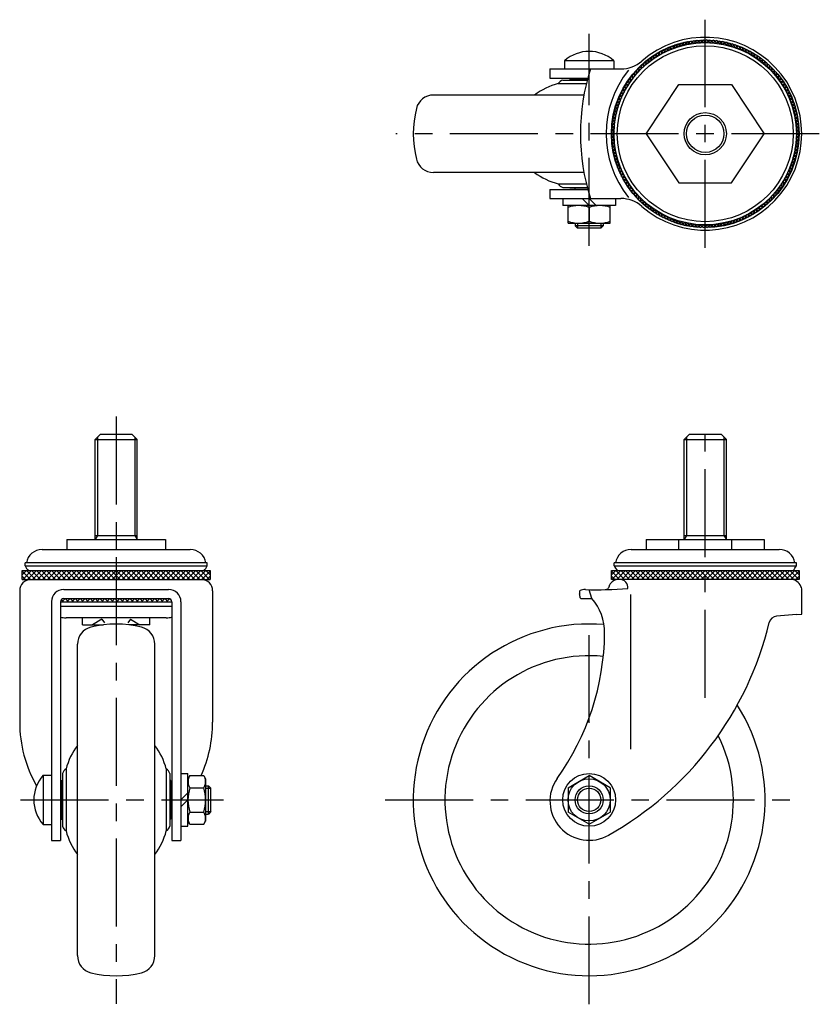
# Model space of a CAD drawing. Extents: x 10 to 543, y 10 to 441.
# Drawn here: x 30 to 257, y 161 to 441 of the extents above; entities that cross this region are included whole.
import ezdxf

# ---------------------------------------------------------------- set-up
doc = ezdxf.new("R2010")
doc.units = 0
doc.header["$LTSCALE"] = 20
doc.header["$MEASUREMENT"] = 0
doc.linetypes.add('CENTER', pattern=[2, 1.25, -0.25, 0.25, -0.25])
for name, color, linetype in [('1', 7, 'CONTINUOUS'), ('2', 4, 'CONTINUOUS'), ('4', 1, 'CENTER')]:
    doc.layers.add(name, color=color, linetype=linetype)

msp = doc.modelspace()

# ---------------------------------------------------------------- linework, layer by layer
at = {"layer": '1', "linetype": 'Continuous'}
for p, q in [((217.679163, 433.914061), (217.013477, 432.905938)), ((217.679149, 433.914057), (218.759713, 433.373842)), ((218.582968, 434.139404), (217.882504, 433.155129)), ((218.582954, 434.139401), (219.644006, 433.561804)), ((219.494086, 434.333069), (218.759699, 433.373838)), ((219.494072, 434.333066), (220.534319, 433.71879)), ((220.411408, 434.494817), (219.643992, 433.561801)), ((220.411394, 434.494815), (221.42957, 433.84461)), ((221.333817, 434.624454), (220.534305, 433.718788)), ((221.333802, 434.624452), (222.328666, 433.939108)), ((222.260187, 434.721819), (221.429555, 433.844608)), ((222.260173, 434.721817), (223.230512, 434.002172)), ((223.189392, 434.786795), (222.328651, 433.939107)), ((223.189377, 434.786794), (224.13401, 434.033723)), ((224.120298, 434.819303), (223.230498, 434.002171)), ((224.120283, 434.819302), (225.038059, 434.033723)), ((225.051771, 434.819303), (224.133996, 434.033722)), ((224.586027, 434.823368), (224.586027, 434.037668)), ((225.982677, 434.786796), (225.038044, 434.033723)), ((225.051757, 434.819303), (225.941557, 434.002172)), ((226.911881, 434.721819), (225.941542, 434.002172)), ((225.982662, 434.786796), (226.843403, 433.939109)), ((227.838252, 434.624454), (226.843388, 433.93911)), ((226.911867, 434.72182), (227.742499, 433.844611)), ((228.76066, 434.494818), (227.742485, 433.844612)), ((227.838237, 434.624456), (228.637749, 433.718791)), ((229.677982, 434.333069), (228.637735, 433.718793)), ((228.760646, 434.49482), (229.528064, 433.561805)), ((230.5891, 434.139405), (229.52805, 433.561807)), ((229.677968, 434.333072), (230.412357, 433.373842)), ((231.492905, 433.914061), (230.412343, 433.373845)), ((230.589086, 434.139408), (231.289552, 433.155134)), ((231.492891, 433.914065), (232.158579, 432.905943)), ((211.648356, 431.477456), (211.24633, 430.338236)), ((211.648344, 431.477449), (212.827499, 431.214693)), ((212.470798, 431.914757), (212.029259, 430.790261)), ((212.470785, 431.91475), (213.640053, 431.611002)), ((213.308001, 432.323087), (212.827486, 431.214686)), ((213.307988, 432.323081), (214.465942, 431.978712)), ((214.158944, 432.701952), (213.64004, 431.610996)), ((214.158931, 432.701946), (215.304161, 432.317374)), ((215.022591, 433.050888), (214.465928, 431.978706)), ((215.022578, 433.050882), (216.153689, 432.626577)), ((215.89789, 433.369471), (215.304148, 432.317368)), ((215.897877, 433.369466), (217.013491, 432.905943)), ((216.783773, 433.657312), (216.153676, 432.626572)), ((216.783759, 433.657307), (217.882518, 433.155133)), ((232.388294, 433.657312), (231.289538, 433.155137)), ((233.274179, 433.369472), (232.158565, 432.905947)), ((232.38828, 433.657316), (233.01838, 432.626577)), ((234.149477, 433.050888), (233.018366, 432.626581)), ((233.274165, 433.369476), (233.867908, 432.317374)), ((235.013124, 432.701953), (233.867894, 432.317379)), ((234.149464, 433.050893), (234.706127, 431.978711)), ((235.864067, 432.323088), (234.706113, 431.978717)), ((235.013111, 432.701958), (235.532017, 431.611002)), ((236.70127, 431.914758), (235.532004, 431.611008)), ((235.864054, 432.323094), (236.34457, 431.214693)), ((237.523713, 431.477457), (236.344557, 431.214699)), ((236.701257, 431.914764), (237.142798, 430.790268)), ((237.5237, 431.477464), (237.925727, 430.338244)), ((198.586035, 428.880732), (184.586035, 428.880732)), ((184.586035, 428.880732), (184.586035, 426.554494)), ((198.586035, 428.880732), (198.586035, 426.554494)), ((207.791927, 428.876262), (207.593833, 427.684538)), ((207.791916, 428.876253), (208.998785, 428.822247)), ((208.525938, 429.449735), (208.286374, 428.26565)), ((208.525927, 429.449726), (209.730176, 429.353633)), ((209.279517, 429.997241), (208.998773, 428.822238)), ((209.279505, 429.997232), (210.479666, 429.859171)), ((210.051742, 430.518115), (209.730164, 429.353624)), ((210.05173, 430.518106), (211.246342, 430.338243)), ((210.841677, 431.01172), (210.479654, 429.859163)), ((210.841664, 431.011712), (212.029271, 430.790268)), ((238.330392, 431.01172), (237.142785, 430.790275)), ((239.120326, 430.518115), (237.925714, 430.338251)), ((238.330379, 431.011727), (238.692404, 429.859171)), ((239.892553, 429.997241), (238.692392, 429.859179)), ((239.120314, 430.518122), (239.441894, 429.353633)), ((240.64613, 429.449735), (239.441882, 429.353641)), ((239.892541, 429.997249), (240.173284, 428.822247)), ((241.380141, 428.876263), (240.173273, 428.822256)), ((240.646119, 429.449744), (240.885685, 428.265659)), ((241.38013, 428.876272), (241.578226, 427.684548)), ((180.437878, 426.554477), (200.605266, 426.554477)), ((180.437878, 426.554477), (180.437878, 423.954477)), ((204.44577, 425.644913), (205.643681, 425.801298)), ((204.445779, 425.644924), (204.457635, 424.436906)), ((205.069057, 426.337144), (205.038745, 425.129448)), ((205.069047, 426.337133), (206.271687, 426.451616)), ((205.716112, 427.007189), (205.643672, 425.801287)), ((205.716102, 427.007179), (206.922004, 427.079621)), ((206.386158, 427.654245), (206.271677, 426.451605)), ((206.386148, 427.654235), (207.593843, 427.684548)), ((207.078377, 428.277523), (206.921994, 427.079611)), ((207.078366, 428.277513), (208.286385, 428.265659)), ((242.093691, 428.277524), (240.885674, 428.265668)), ((242.785911, 427.654246), (241.578215, 427.684557)), ((242.09368, 428.277533), (242.250065, 427.079622)), ((243.455957, 427.00719), (242.250054, 427.079631)), ((242.7859, 427.654256), (242.900384, 426.451616)), ((244.103013, 426.337145), (242.900373, 426.451626)), ((243.455946, 427.0072), (243.528388, 425.801298)), ((244.72629, 425.644925), (243.528378, 425.801308)), ((244.103003, 426.337155), (244.133315, 425.129459)), ((244.72628, 425.644936), (244.714426, 424.436918)), ((180.437878, 423.954477), (191.173538, 423.954477)), ((184.086035, 423.387268), (191.024583, 423.387268)), ((191.089519, 423.637268), (186.086035, 423.637268)), ((186.086035, 423.637268), (186.086035, 423.387268)), ((187.586035, 423.954477), (187.586035, 423.637268)), ((202.20518, 422.671547), (203.369668, 422.993127)), ((202.726053, 423.443773), (203.901055, 423.724517)), ((202.726061, 423.443785), (202.864124, 422.243624)), ((203.273559, 424.197352), (204.457644, 424.436917)), ((203.273567, 424.197363), (203.36966, 422.993115)), ((203.84703, 424.931363), (205.038754, 425.129459)), ((203.847039, 424.931374), (203.901047, 423.724506)), ((245.325029, 424.931375), (244.133305, 425.12947)), ((245.898502, 424.197364), (244.714417, 424.436929)), ((246.446008, 423.443786), (245.271005, 423.724529)), ((245.32502, 424.931386), (245.271014, 423.724517)), ((246.966882, 422.67156), (245.802391, 422.993139)), ((245.898493, 424.197376), (245.8024, 422.993127)), ((246.445999, 423.443798), (246.307938, 422.243637)), ((182.784415, 422.387268), (190.776055, 422.387268)), ((200.808539, 420.25249), (201.933035, 420.694031)), ((200.808545, 420.252503), (201.112295, 419.083236)), ((201.245839, 421.074933), (202.385058, 421.47696)), ((201.245846, 421.074946), (201.508603, 419.89579)), ((201.711575, 421.881612), (202.864131, 422.243636)), ((201.711582, 421.881625), (201.933028, 420.694018)), ((202.205188, 422.671559), (202.385051, 421.476947)), ((207.836043, 408.137258), (217.086035, 422.137263)), ((217.086035, 422.137263), (232.086035, 422.137272)), ((232.086035, 422.137272), (241.336043, 408.137277)), ((247.460487, 421.881626), (246.30793, 422.243649)), ((247.926224, 421.074946), (246.787003, 421.476972)), ((246.966873, 422.671572), (246.78701, 421.47696)), ((248.363524, 420.252504), (247.239028, 420.694044)), ((247.460479, 421.881638), (247.239035, 420.694031)), ((247.926217, 421.074959), (247.66346, 419.895804)), ((248.363517, 420.252517), (248.059769, 419.08325)), ((190.090104, 419.137268), (147.316713, 419.137268)), ((199.353827, 416.825397), (200.405928, 417.419141)), ((199.672408, 417.700697), (200.744591, 418.25736)), ((199.672413, 417.70071), (200.096721, 416.569599)), ((200.021344, 418.564344), (201.112301, 419.083249)), ((200.02135, 418.564357), (200.405924, 417.419127)), ((200.400208, 419.415287), (201.508609, 419.895803)), ((200.400214, 419.4153), (200.744585, 418.257346)), ((248.771854, 419.415301), (247.663453, 419.895816)), ((249.150719, 418.564359), (248.059763, 419.083263)), ((249.499655, 417.700711), (248.427473, 418.257373)), ((248.771848, 419.415314), (248.427479, 418.25736)), ((249.818238, 416.825413), (248.766136, 417.419154)), ((249.150713, 418.564372), (248.766142, 417.419141)), ((249.499649, 417.700725), (249.075344, 416.569614)), ((198.583894, 414.140319), (199.568169, 414.840785)), ((198.809238, 415.044124), (199.817359, 415.709812)), ((198.809241, 415.044138), (199.349458, 413.963575)), ((199.065986, 415.939513), (200.096725, 416.569613)), ((199.06599, 415.939527), (199.568166, 414.840771)), ((199.353831, 416.825411), (199.817355, 415.709798)), ((250.106079, 415.939529), (249.075339, 416.569627)), ((250.362828, 415.044139), (249.354706, 415.709826)), ((249.818233, 416.825426), (249.354711, 415.709812)), ((250.588171, 414.140334), (249.603896, 414.840799)), ((250.106074, 415.939542), (249.6039, 414.840785)), ((250.362824, 415.044153), (249.82261, 413.96359)), ((198.098847, 411.38947), (199.004512, 412.188982)), ((198.228483, 412.311879), (199.161498, 413.079296)), ((198.228485, 412.311893), (198.878691, 411.293718)), ((198.390231, 413.229201), (199.349461, 413.963589)), ((198.390233, 413.229215), (199.00451, 412.188968)), ((198.583897, 414.140333), (199.161495, 413.079282)), ((250.781836, 413.229217), (249.822606, 413.963604)), ((250.943585, 412.311894), (250.010568, 413.079311)), ((250.588168, 414.140348), (250.010572, 413.079297)), ((251.073221, 411.389486), (250.167556, 412.188997)), ((250.781833, 413.229231), (250.167558, 412.188983)), ((250.943583, 412.311909), (250.293377, 411.293732)), ((197.903999, 408.60299), (198.72113, 409.49279)), ((197.936506, 409.533895), (198.784194, 410.394636)), ((197.936507, 409.53391), (198.68958, 408.589277)), ((198.001483, 410.4631), (198.878692, 411.293732)), ((198.001484, 410.463114), (198.72113, 409.492775)), ((198.098849, 411.389485), (198.784193, 410.394621)), ((251.170587, 410.463115), (250.293375, 411.293747)), ((251.235562, 409.533911), (250.387875, 410.39465)), ((251.073219, 411.3895), (250.387876, 410.394636)), ((251.268071, 408.603005), (250.450938, 409.492804)), ((251.170585, 410.46313), (250.450939, 409.49279)), ((251.235561, 409.533925), (250.482491, 408.589292)), ((197.903999, 408.603004), (198.68958, 407.685229)), ((197.903999, 407.671516), (198.68958, 408.589292)), ((197.903999, 407.671531), (198.721132, 406.781731)), ((197.936507, 406.740625), (198.784195, 405.879884)), ((197.936508, 406.74061), (198.689579, 407.685243)), ((198.001485, 405.811406), (198.721131, 406.781745)), ((207.836043, 408.137258), (217.086051, 394.137263)), ((232.086051, 394.137272), (241.336043, 408.137277)), ((251.235563, 406.74064), (250.387876, 405.879899)), ((251.26807, 407.671546), (250.45094, 406.781745)), ((251.170586, 405.811422), (250.45094, 406.78176)), ((251.26807, 408.60302), (250.48249, 407.685243)), ((251.26807, 407.671532), (250.48249, 408.589306)), ((251.235563, 406.740626), (250.48249, 407.685258)), ((198.001483, 405.81142), (198.878695, 404.980788)), ((198.098849, 404.88505), (199.004514, 404.085538)), ((198.098851, 404.885035), (198.784193, 405.879899)), ((198.228485, 403.962641), (199.161501, 403.195224)), ((198.228487, 403.962627), (198.878693, 404.980802)), ((198.390237, 403.045305), (199.004511, 404.085552)), ((198.583901, 402.134187), (199.161498, 403.195238)), ((250.943587, 403.962657), (250.010572, 403.195238)), ((250.588172, 402.134201), (250.010574, 403.195253)), ((251.073223, 404.885065), (250.167558, 404.085552)), ((250.781836, 403.045321), (250.16756, 404.085567)), ((251.170587, 405.811436), (250.293378, 404.980803)), ((250.943585, 403.962643), (250.293379, 404.980817)), ((251.073221, 404.885051), (250.387877, 405.879913)), ((198.390234, 403.045319), (199.349464, 402.310931)), ((198.583898, 402.134201), (199.568174, 401.433737)), ((198.809242, 401.230396), (199.817363, 400.56471)), ((198.809246, 401.230382), (199.34946, 402.310945)), ((199.06599, 400.335006), (200.096731, 399.704909)), ((199.065995, 400.334992), (199.56817, 401.433751)), ((199.353837, 399.449109), (199.817359, 400.564724)), ((250.106083, 400.335021), (249.075345, 399.704923)), ((250.362832, 401.230411), (249.354711, 400.564724)), ((249.818239, 399.449124), (249.354714, 400.564738)), ((250.588175, 402.134216), (249.603901, 401.433751)), ((250.106079, 400.335007), (249.603904, 401.433765)), ((250.781839, 403.045335), (249.822609, 402.310945)), ((250.362828, 401.230397), (249.822612, 402.31096)), ((199.353832, 399.449122), (200.405934, 398.855381)), ((199.672414, 398.573824), (200.744597, 398.017161)), ((199.672419, 398.573811), (200.096726, 399.704922)), ((200.021351, 397.710177), (201.112307, 397.191272)), ((200.021356, 397.710164), (200.405928, 398.855394)), ((200.400221, 396.859221), (200.744591, 398.017175)), ((249.150725, 397.710192), (248.059769, 397.191286)), ((249.49966, 398.573839), (248.427479, 398.017175)), ((248.771855, 396.859235), (248.427485, 398.017188)), ((249.818243, 399.449138), (248.766141, 398.855394)), ((249.15072, 397.710179), (248.766146, 398.855408)), ((249.499655, 398.573825), (249.075349, 399.704937)), ((190.09011, 397.137268), (147.316713, 397.137268)), ((200.400214, 396.859234), (201.508616, 396.378719)), ((200.808546, 396.022031), (201.933042, 395.580492)), ((200.808553, 396.022018), (201.1123, 397.191285)), ((201.245846, 395.199589), (202.385066, 394.797563)), ((201.245853, 395.199577), (201.508609, 396.378732)), ((201.711591, 394.392897), (201.933034, 395.580504)), ((202.205196, 393.602963), (202.385058, 394.797575)), ((247.926231, 395.199603), (246.787011, 394.797575)), ((246.966882, 393.602976), (246.787018, 394.797588)), ((248.363531, 396.022045), (247.239035, 395.580505)), ((247.460488, 394.392911), (247.239042, 395.580518)), ((248.771861, 396.859248), (247.66346, 396.378732)), ((247.926224, 395.19959), (247.663466, 396.378745)), ((248.363525, 396.022032), (248.059775, 397.191299)), ((180.437878, 392.320042), (191.173551, 392.320042)), ((180.437878, 392.320042), (180.437878, 389.720042)), ((182.784415, 393.887268), (190.776062, 393.887268)), ((184.086035, 392.887268), (191.02459, 392.887268)), ((186.086035, 392.637268), (186.086035, 392.887268)), ((191.089527, 392.637268), (186.086035, 392.637268)), ((187.586035, 392.320042), (187.586035, 392.637268)), ((201.711583, 394.39291), (202.86414, 394.030886)), ((202.205188, 393.602975), (203.369677, 393.281397)), ((202.726061, 392.830749), (203.901065, 392.550006)), ((202.72607, 392.830737), (202.864132, 394.030898)), ((203.273568, 392.077171), (204.457653, 391.837606)), ((203.273577, 392.07716), (203.369669, 393.281409)), ((203.847049, 391.343149), (203.901056, 392.550018)), ((217.086051, 394.137263), (232.086051, 394.137272)), ((245.898511, 392.077184), (244.714426, 391.837618)), ((246.446016, 392.830762), (245.271014, 392.550017)), ((245.32503, 391.343161), (245.271023, 392.550029)), ((246.966889, 393.602988), (245.8024, 393.281409)), ((245.898502, 392.077172), (245.802408, 393.281421)), ((247.460495, 394.392923), (246.307938, 394.030899)), ((246.446008, 392.83075), (246.307946, 394.030911)), ((180.437878, 389.720042), (200.605285, 389.720042)), ((184.086035, 389.720059), (184.086035, 387.720059)), ((191.586035, 387.720059), (189.586035, 389.720059)), ((193.586035, 387.720059), (191.586035, 389.720059)), ((199.086035, 389.720059), (199.086035, 387.720059)), ((203.84704, 391.34316), (205.038764, 391.145066)), ((204.44578, 390.62961), (205.643692, 390.473227)), ((204.44579, 390.629599), (204.457643, 391.837617)), ((205.069067, 389.937381), (205.038754, 391.145076)), ((205.069057, 389.937391), (206.271697, 389.822909)), ((205.716124, 389.267335), (205.643682, 390.473237)), ((205.716113, 389.267345), (206.922016, 389.194905)), ((206.38617, 388.620279), (206.271686, 389.822919)), ((207.078389, 387.997003), (206.922005, 389.194914)), ((242.093692, 387.997013), (242.250076, 389.194925)), ((243.455968, 389.267356), (242.250066, 389.194914)), ((242.785912, 388.62029), (242.900393, 389.82293)), ((244.103023, 389.937403), (242.900383, 389.822919)), ((243.455958, 389.267345), (243.528398, 390.473248)), ((244.7263, 390.629622), (243.528389, 390.473237)), ((244.103013, 389.937392), (244.133324, 391.145088)), ((245.325039, 391.343172), (244.133315, 391.145077)), ((244.726291, 390.629611), (244.714435, 391.837629)), ((199.086035, 387.720059), (184.086035, 387.720059)), ((185.586035, 382.720059), (185.586035, 387.720059)), ((191.586035, 387.18416), (191.586035, 383.255957)), ((197.586035, 382.720059), (197.586035, 387.720059)), ((206.386159, 388.620289), (207.593855, 388.589978)), ((207.078378, 387.997012), (208.286396, 388.008868)), ((207.79194, 387.398263), (207.593844, 388.589987)), ((207.791929, 387.398272), (208.998797, 387.45228)), ((208.525951, 386.824792), (208.286385, 388.008877)), ((208.525939, 386.8248), (209.730188, 386.920893)), ((209.279529, 386.277286), (208.998785, 387.452288)), ((209.279517, 386.277294), (210.479678, 386.415357)), ((210.051755, 385.756413), (209.730176, 386.920901)), ((210.84169, 385.262808), (210.479666, 386.415364)), ((238.330393, 385.262815), (238.692416, 386.415373)), ((239.892565, 386.277303), (238.692404, 386.415365)), ((239.120327, 385.756421), (239.441906, 386.92091)), ((240.646143, 386.82481), (239.441894, 386.920902)), ((239.892553, 386.277294), (240.173297, 387.452298)), ((241.380154, 387.398282), (240.173285, 387.452289)), ((240.646131, 386.824801), (240.885696, 388.008886)), ((242.093703, 387.997023), (240.885685, 388.008876)), ((241.380143, 387.398273), (241.578237, 388.589997)), ((242.785922, 388.6203), (241.578226, 388.589987)), ((210.051743, 385.756421), (211.246355, 385.936284)), ((210.841678, 385.262815), (212.029285, 385.484261)), ((211.64837, 384.797071), (211.246342, 385.936291)), ((211.648357, 384.797078), (212.827512, 385.059836)), ((212.470812, 384.359772), (212.029272, 385.484268)), ((212.470799, 384.359778), (213.640066, 384.663528)), ((213.308016, 383.951441), (212.827499, 385.059842)), ((213.308003, 383.951447), (214.465955, 384.295818)), ((214.158959, 383.572577), (213.640053, 384.663534)), ((214.158946, 383.572583), (215.304176, 383.957156)), ((215.022606, 383.223641), (214.465942, 384.295823)), ((215.022592, 383.223646), (216.153704, 383.647954)), ((215.897905, 382.90506), (215.304162, 383.95716)), ((216.783788, 382.617219), (216.15369, 383.647958)), ((232.388296, 382.617223), (233.018394, 383.647963)), ((234.149492, 383.223652), (233.018381, 383.647958)), ((233.27418, 382.905065), (233.867922, 383.957167)), ((235.013139, 383.572589), (233.867909, 383.957161)), ((234.149478, 383.223647), (234.70614, 384.295829)), ((235.864082, 383.951454), (234.706127, 384.295823)), ((235.013126, 383.572584), (235.53203, 384.66354)), ((236.701284, 384.359786), (235.532017, 384.663533)), ((235.864069, 383.951447), (236.344583, 385.059849)), ((237.523726, 384.797086), (236.344571, 385.059842)), ((236.701271, 384.359779), (237.142811, 385.484275)), ((238.330405, 385.262823), (237.142798, 385.484267)), ((237.523713, 384.797079), (237.925739, 385.936299)), ((239.120339, 385.756429), (237.925727, 385.936291)), ((185.586035, 382.720059), (197.586035, 382.720059)), ((187.586035, 382.720059), (187.586035, 381.930994)), ((187.586035, 381.930994), (188.262535, 381.254494)), ((195.586035, 381.920059), (187.586035, 381.920059)), ((194.92047, 381.254494), (188.262535, 381.254494)), ((194.92047, 381.254494), (195.586035, 381.920059)), ((195.586035, 382.720059), (195.586035, 381.920059)), ((215.897891, 382.905064), (217.013505, 383.368587)), ((216.783774, 382.617223), (217.882532, 383.119399)), ((217.679178, 382.360471), (217.013491, 383.368591)), ((217.679164, 382.360474), (218.759727, 382.90069)), ((218.582984, 382.135127), (217.882518, 383.119402)), ((218.582969, 382.13513), (219.64402, 382.712728)), ((219.494102, 381.941464), (218.759712, 382.900693)), ((219.494088, 381.941466), (220.534334, 382.555742)), ((220.411424, 381.779715), (219.644005, 382.712731)), ((220.41141, 381.779717), (221.429584, 382.429924)), ((221.333832, 381.65008), (220.534319, 382.555744)), ((221.333818, 381.650082), (222.32868, 382.335425)), ((222.260203, 381.552715), (221.42957, 382.429925)), ((222.260189, 381.552716), (223.230527, 382.272363)), ((223.189407, 381.487739), (222.328666, 382.335426)), ((223.189393, 381.48774), (224.134025, 382.240812)), ((224.120313, 381.455231), (223.230512, 382.272363)), ((224.120299, 381.455231), (225.038073, 382.240813)), ((225.051787, 381.455232), (224.13401, 382.240812)), ((225.982692, 381.487741), (225.038059, 382.240812)), ((225.051772, 381.455232), (225.941571, 382.272364)), ((226.911897, 381.552718), (225.941557, 382.272363)), ((225.982678, 381.48774), (226.843417, 382.335428)), ((227.838267, 381.650084), (226.843403, 382.335426)), ((226.911882, 381.552716), (227.742514, 382.429928)), ((228.760676, 381.77972), (227.742499, 382.429926)), ((227.838253, 381.650082), (228.637764, 382.555747)), ((229.677998, 381.94147), (228.63775, 382.555744)), ((228.760661, 381.779718), (229.528078, 382.712734)), ((230.589116, 382.135134), (229.528064, 382.712731)), ((229.677984, 381.941467), (230.412371, 382.900697)), ((231.49292, 382.360479), (230.412357, 382.900693)), ((230.589102, 382.135131), (231.289566, 383.119407)), ((232.388309, 382.617228), (231.289552, 383.119403)), ((231.492906, 382.360475), (232.158593, 383.368596)), ((233.274193, 382.90507), (232.158579, 383.368592)), ((51.121553, 321.225352), (52.621553, 322.725352)), ((52.621553, 322.725352), (61.621553, 322.725352)), ((63.121553, 321.225352), (61.621553, 322.725352)), ((218.586022, 321.243343), (220.086022, 322.743343)), ((220.086022, 322.743343), (229.086022, 322.743343)), ((230.586022, 321.243343), (229.086022, 322.743343)), ((51.121553, 321.225352), (63.121553, 321.225352)), ((51.121553, 292.725352), (51.121553, 321.225352)), ((63.121553, 292.725352), (63.121553, 321.225352)), ((218.586022, 292.743343), (218.586022, 321.243343)), ((218.586022, 321.243343), (230.586022, 321.243343)), ((230.586022, 292.743343), (230.586022, 321.243343)), ((43.121566, 292.725352), (71.121566, 292.725352)), ((43.121566, 292.725352), (43.121566, 289.925352)), ((51.121553, 293.897104), (63.121553, 293.897104)), ((57.121566, 292.725352), (57.121566, 289.925352)), ((71.121566, 292.725352), (71.121566, 289.925352)), ((207.836022, 292.743343), (241.336022, 292.743343)), ((207.836022, 292.743343), (207.836022, 289.943343)), ((217.086022, 289.943343), (217.086022, 292.743343)), ((218.586022, 293.915094), (230.586022, 293.915094)), ((232.086022, 292.743343), (232.086022, 289.943343)), ((241.336022, 292.743343), (241.336022, 289.943343)), ((36.066775, 289.925352), (78.176331, 289.925352)), ((203.531244, 289.943343), (245.6408, 289.943343)), ((83.021953, 286.125352), (31.221153, 286.125352)), ((31.221153, 285.245146), (31.221153, 286.125352)), ((83.021953, 285.245146), (83.021953, 286.125352)), ((250.486422, 286.143343), (198.685622, 286.143343)), ((198.685622, 285.263137), (198.685622, 286.143343)), ((250.486422, 285.263137), (250.486422, 286.143343)), ((30.435466, 283.931846), (83.807666, 283.931846)), ((30.435466, 281.392357), (30.435466, 283.931846)), ((30.435466, 282.70059), (31.665722, 283.931846)), ((30.435466, 283.747888), (32.789997, 281.392357)), ((30.541446, 281.392357), (33.079935, 283.931846)), ((31.221153, 285.245146), (83.021953, 285.245146)), ((34.20421, 281.392357), (31.665722, 283.931846)), ((31.95566, 281.392357), (34.494149, 283.931846)), ((35.618424, 281.392357), (33.079935, 283.931846)), ((33.369873, 281.392357), (35.908362, 283.931846)), ((37.032638, 281.392357), (34.494149, 283.931846)), ((34.784087, 281.392357), (37.322576, 283.931846)), ((38.446851, 281.392357), (35.908362, 283.931846)), ((36.1983, 281.392357), (38.736789, 283.931846)), ((39.861065, 281.392357), (37.322576, 283.931846)), ((37.612514, 281.392357), (40.151003, 283.931846)), ((41.275278, 281.392357), (38.736789, 283.931846)), ((39.026728, 281.392357), (41.565216, 283.931846)), ((42.689492, 281.392357), (40.151003, 283.931846)), ((40.440941, 281.392357), (42.97943, 283.931846)), ((44.103705, 281.392357), (41.565216, 283.931846)), ((41.855155, 281.392357), (44.393644, 283.931846)), ((45.517919, 281.392357), (42.97943, 283.931846)), ((43.269368, 281.392357), (45.807857, 283.931846)), ((46.932132, 281.392357), (44.393644, 283.931846)), ((44.683582, 281.392357), (47.222071, 283.931846)), ((48.346346, 281.392357), (45.807857, 283.931846)), ((46.097795, 281.392357), (48.636284, 283.931846)), ((49.76056, 281.392357), (47.222071, 283.931846)), ((47.512009, 281.392357), (50.050498, 283.931846)), ((51.174773, 281.392357), (48.636284, 283.931846)), ((48.926223, 281.392357), (51.464711, 283.931846)), ((52.588987, 281.392357), (50.050498, 283.931846)), ((50.340436, 281.392357), (52.878925, 283.931846)), ((54.0032, 281.392357), (51.464711, 283.931846)), ((51.75465, 281.392357), (54.293139, 283.931846)), ((55.417414, 281.392357), (52.878925, 283.931846)), ((53.168863, 281.392357), (55.707352, 283.931846)), ((56.831627, 281.392357), (54.293139, 283.931846)), ((54.583077, 281.392357), (57.121566, 283.931846)), ((58.245841, 281.392357), (55.707352, 283.931846)), ((55.99729, 281.392357), (58.535779, 283.931846)), ((59.660055, 281.392357), (57.121566, 283.931846)), ((57.411504, 281.392357), (59.949993, 283.931846)), ((61.074268, 281.392357), (58.535779, 283.931846)), ((58.825717, 281.392357), (61.364206, 283.931846)), ((62.488482, 281.392357), (59.949993, 283.931846)), ((60.239931, 281.392357), (62.77842, 283.931846)), ((63.902695, 281.392357), (61.364206, 283.931846)), ((61.654145, 281.392357), (64.192633, 283.931846)), ((65.316909, 281.392357), (62.77842, 283.931846)), ((63.068358, 281.392357), (65.606847, 283.931846)), ((66.731122, 281.392357), (64.192633, 283.931846)), ((64.482572, 281.392357), (67.021061, 283.931846)), ((68.145336, 281.392357), (65.606847, 283.931846)), ((65.896785, 281.392357), (68.435274, 283.931846)), ((69.559549, 281.392357), (67.021061, 283.931846)), ((67.310999, 281.392357), (69.849488, 283.931846)), ((70.973763, 281.392357), (68.435274, 283.931846)), ((68.725212, 281.392357), (71.263701, 283.931846)), ((72.387977, 281.392357), (69.849488, 283.931846)), ((70.139426, 281.392357), (72.677915, 283.931846)), ((73.80219, 281.392357), (71.263701, 283.931846)), ((71.55364, 281.392357), (74.092128, 283.931846)), ((75.216404, 281.392357), (72.677915, 283.931846)), ((72.967853, 281.392357), (75.506342, 283.931846)), ((76.630617, 281.392357), (74.092128, 283.931846)), ((74.382067, 281.392357), (76.920556, 283.931846)), ((78.044831, 281.392357), (75.506342, 283.931846)), ((75.79628, 281.392357), (78.334769, 283.931846)), ((79.459044, 281.392357), (76.920556, 283.931846)), ((77.210494, 281.392357), (79.748983, 283.931846)), ((80.873258, 281.392357), (78.334769, 283.931846)), ((78.624707, 281.392357), (81.163196, 283.931846)), ((82.287472, 281.392357), (79.748983, 283.931846)), ((80.038921, 281.392357), (82.57741, 283.931846)), ((83.701685, 281.392357), (81.163196, 283.931846)), ((81.453134, 281.392357), (83.807666, 283.747888)), ((83.807666, 282.70059), (82.57741, 283.931846)), ((83.807666, 283.931846), (83.807666, 281.392357)), ((197.899935, 283.949837), (251.272135, 283.949837)), ((197.899935, 282.736581), (199.130191, 283.949837)), ((197.899935, 281.428348), (197.899935, 283.949837)), ((197.899935, 283.765879), (200.254466, 281.428348)), ((198.005915, 281.428348), (200.544404, 283.949837)), ((198.685622, 285.263137), (250.486422, 285.263137)), ((201.668679, 281.428348), (199.130191, 283.949837)), ((199.420129, 281.428348), (201.958618, 283.949837)), ((203.082893, 281.428348), (200.544404, 283.949837)), ((200.834342, 281.428348), (203.372831, 283.949837)), ((204.497107, 281.428348), (201.958618, 283.949837)), ((202.248556, 281.428348), (204.787045, 283.949837)), ((205.91132, 281.428348), (203.372831, 283.949837)), ((203.662769, 281.428348), (206.201258, 283.949837)), ((207.325534, 281.428348), (204.787045, 283.949837)), ((205.076983, 281.428348), (207.615472, 283.949837)), ((208.739747, 281.428348), (206.201258, 283.949837)), ((206.491197, 281.428348), (209.029685, 283.949837)), ((210.153961, 281.428348), (207.615472, 283.949837)), ((207.90541, 281.428348), (210.443899, 283.949837)), ((211.568174, 281.428348), (209.029685, 283.949837)), ((209.319624, 281.428348), (211.858113, 283.949837)), ((212.982388, 281.428348), (210.443899, 283.949837)), ((210.733837, 281.428348), (213.272326, 283.949837)), ((214.396601, 281.428348), (211.858113, 283.949837)), ((212.148051, 281.428348), (214.68654, 283.949837)), ((215.810815, 281.428348), (213.272326, 283.949837)), ((213.562264, 281.428348), (216.100753, 283.949837)), ((217.225029, 281.428348), (214.68654, 283.949837)), ((214.976478, 281.428348), (217.514967, 283.949837)), ((218.639242, 281.428348), (216.100753, 283.949837)), ((216.390692, 281.428348), (218.92918, 283.949837)), ((220.053456, 281.428348), (217.514967, 283.949837)), ((217.804905, 281.428348), (220.343394, 283.949837)), ((221.467669, 281.428348), (218.92918, 283.949837)), ((219.219119, 281.428348), (221.757608, 283.949837)), ((222.881883, 281.428348), (220.343394, 283.949837)), ((220.633332, 281.428348), (223.171821, 283.949837)), ((224.296096, 281.428348), (221.757608, 283.949837)), ((222.047546, 281.428348), (224.586035, 283.949837)), ((225.71031, 281.428348), (223.171821, 283.949837)), ((223.461759, 281.428348), (226.000248, 283.949837)), ((227.124524, 281.428348), (224.586035, 283.949837)), ((224.875973, 281.428348), (227.414462, 283.949837)), ((228.538737, 281.428348), (226.000248, 283.949837)), ((226.290186, 281.428348), (228.828675, 283.949837)), ((229.952951, 281.428348), (227.414462, 283.949837)), ((227.7044, 281.428348), (230.242889, 283.949837)), ((231.367164, 281.428348), (228.828675, 283.949837)), ((229.118614, 281.428348), (231.657102, 283.949837)), ((232.781378, 281.428348), (230.242889, 283.949837)), ((230.532827, 281.428348), (233.071316, 283.949837)), ((234.195591, 281.428348), (231.657102, 283.949837)), ((231.947041, 281.428348), (234.48553, 283.949837)), ((235.609805, 281.428348), (233.071316, 283.949837)), ((233.361254, 281.428348), (235.899743, 283.949837)), ((237.024018, 281.428348), (234.48553, 283.949837)), ((234.775468, 281.428348), (237.313957, 283.949837)), ((238.438232, 281.428348), (235.899743, 283.949837)), ((236.189681, 281.428348), (238.72817, 283.949837)), ((239.852446, 281.428348), (237.313957, 283.949837)), ((237.603895, 281.428348), (240.142384, 283.949837)), ((241.266659, 281.428348), (238.72817, 283.949837)), ((239.018109, 281.428348), (241.556597, 283.949837)), ((242.680873, 281.428348), (240.142384, 283.949837)), ((240.432322, 281.428348), (242.970811, 283.949837)), ((244.095086, 281.428348), (241.556597, 283.949837)), ((241.846536, 281.428348), (244.385025, 283.949837)), ((245.5093, 281.428348), (242.970811, 283.949837)), ((243.260749, 281.428348), (245.799238, 283.949837)), ((246.923513, 281.428348), (244.385025, 283.949837)), ((244.674963, 281.428348), (247.213452, 283.949837)), ((248.337727, 281.428348), (245.799238, 283.949837)), ((246.089176, 281.428348), (248.627665, 283.949837)), ((249.751941, 281.428348), (247.213452, 283.949837)), ((247.50339, 281.428348), (250.041879, 283.949837)), ((251.166154, 281.428348), (248.627665, 283.949837)), ((248.917603, 281.428348), (251.272135, 283.765879)), ((251.272135, 282.736581), (250.041879, 283.949837)), ((251.272135, 283.949837), (251.272135, 281.428348)), ((30.435466, 282.332674), (31.375783, 281.392357)), ((30.435466, 281.392357), (83.807666, 281.392357)), ((82.867348, 281.392357), (83.807666, 282.332674)), ((197.899935, 282.368665), (198.840252, 281.428348)), ((251.272135, 281.428337), (197.899935, 281.428337)), ((248.811035, 281.428348), (200.361035, 281.428348)), ((250.331817, 281.428348), (251.272135, 282.368665)), ((29.696566, 278.192357), (29.696566, 240.80552)), ((42.20434, 278.563371), (72.038775, 278.563371)), ((84.546566, 278.192357), (84.546566, 240.806914)), ((192.325313, 275.984875), (191.588382, 278.50338)), ((192.325313, 275.984875), (191.588382, 278.50338)), ((203.380718, 277.175195), (203.380718, 233.180276)), ((252.011035, 271.54434), (252.011035, 278.747657)), ((38.70434, 275.063371), (38.70434, 207.225752)), ((41.30434, 275.063371), (41.30434, 207.225752)), ((72.938775, 274.959097), (41.30434, 274.959097)), ((41.560075, 275.614567), (42.215545, 274.959097)), ((41.621212, 274.959097), (42.625485, 275.963371)), ((42.20434, 275.963371), (72.038775, 275.963371)), ((43.629758, 274.959097), (42.625485, 275.963371)), ((43.035425, 274.959097), (44.039699, 275.963371)), ((45.043972, 274.959097), (44.039699, 275.963371)), ((44.449639, 274.959097), (45.453912, 275.963371)), ((46.458186, 274.959097), (45.453912, 275.963371)), ((45.863853, 274.959097), (46.868126, 275.963371)), ((47.872399, 274.959097), (46.868126, 275.963371)), ((47.278066, 274.959097), (48.282339, 275.963371)), ((49.286613, 274.959097), (48.282339, 275.963371)), ((48.69228, 274.959097), (49.696553, 275.963371)), ((50.700826, 274.959097), (49.696553, 275.963371)), ((50.106493, 274.959097), (51.110767, 275.963371)), ((52.11504, 274.959097), (51.110767, 275.963371)), ((51.520707, 274.959097), (52.52498, 275.963371)), ((53.529253, 274.959097), (52.52498, 275.963371)), ((52.93492, 274.959097), (53.939194, 275.963371)), ((54.943467, 274.959097), (53.939194, 275.963371)), ((54.349134, 274.959097), (55.353407, 275.963371)), ((56.35768, 274.959097), (55.353407, 275.963371)), ((55.763347, 274.959097), (56.767621, 275.963371)), ((57.771894, 274.959097), (56.767621, 275.963371)), ((57.177561, 274.959097), (58.181834, 275.963371)), ((59.186108, 274.959097), (58.181834, 275.963371)), ((58.591775, 274.959097), (59.596048, 275.963371)), ((60.600321, 274.959097), (59.596048, 275.963371)), ((60.005988, 274.959097), (61.010261, 275.963371)), ((62.014535, 274.959097), (61.010261, 275.963371)), ((61.420202, 274.959097), (62.424475, 275.963371)), ((63.428748, 274.959097), (62.424475, 275.963371)), ((62.834415, 274.959097), (63.838689, 275.963371)), ((64.842962, 274.959097), (63.838689, 275.963371)), ((64.248629, 274.959097), (65.252902, 275.963371)), ((66.257175, 274.959097), (65.252902, 275.963371)), ((65.662842, 274.959097), (66.667116, 275.963371)), ((67.671389, 274.959097), (66.667116, 275.963371)), ((67.077056, 274.959097), (68.081329, 275.963371)), ((69.085603, 274.959097), (68.081329, 275.963371)), ((68.49127, 274.959097), (69.495543, 275.963371)), ((70.499816, 274.959097), (69.495543, 275.963371)), ((69.905483, 274.959097), (70.909756, 275.963371)), ((71.91403, 274.959097), (70.909756, 275.963371)), ((71.319697, 274.959097), (72.272261, 275.911661)), ((72.484261, 275.803079), (72.7113, 275.576041)), ((72.73391, 274.959097), (72.870993, 275.09618)), ((72.938775, 275.063371), (72.938775, 207.225756)), ((75.538775, 275.063371), (75.538775, 207.225756)), ((72.938775, 273.749663), (41.30434, 273.749663)), ((71.316565, 270.509606), (42.926566, 270.509606)), ((47.521566, 268.509606), (47.521566, 270.509606)), ((53.021566, 270.109606), (50.403384, 268.509606)), ((53.021566, 270.109606), (53.785107, 269.059736)), ((61.221566, 270.109606), (60.458024, 269.059736)), ((61.221566, 270.109606), (63.839747, 268.509606)), ((66.721566, 268.509606), (66.721566, 270.509606)), ((250.507768, 271.443924), (244.853411, 270.945035)), ((250.507768, 271.443924), (252.011035, 271.54434)), ((47.521566, 268.509606), (53.526809, 268.509606)), ((66.721566, 268.509606), (60.716323, 268.509606)), ((46.121566, 174.456434), (46.121566, 262.995079)), ((68.121566, 174.456434), (68.121566, 262.995079)), ((42.871566, 227.527376), (42.871566, 209.924135)), ((71.371566, 227.527376), (71.371566, 209.924135)), ((36.378102, 225.725756), (36.378102, 211.725756)), ((36.378102, 225.725756), (38.70434, 225.725756)), ((41.621566, 213.225756), (41.621566, 224.225756)), ((41.621566, 224.225756), (41.871566, 224.225756)), ((41.871566, 226.225756), (41.871566, 211.225756)), ((72.371566, 226.225756), (72.371566, 211.225756)), ((72.621566, 224.225756), (72.371566, 224.225756)), ((72.621566, 213.225756), (72.621566, 224.225756)), ((75.538775, 226.225756), (77.538775, 226.225756)), ((77.538775, 211.225756), (77.538775, 226.225756)), ((78.074673, 225.65396), (77.538775, 224.725756)), ((78.074673, 225.65396), (82.002876, 225.65396)), ((82.002876, 225.65396), (82.538775, 224.725756)), ((82.538775, 224.725756), (82.538775, 212.725756)), ((185.586448, 222.207644), (191.586448, 225.671746)), ((197.586448, 222.207644), (191.586448, 225.671746)), ((41.30434, 222.725756), (41.621566, 222.725756)), ((72.938775, 222.725756), (72.621566, 222.725756)), ((78.074673, 222.189858), (82.002876, 222.189858)), ((82.538775, 222.725756), (83.32784, 222.725756)), ((83.32784, 222.725756), (84.00434, 222.049256)), ((83.338775, 214.725756), (83.338775, 222.725756)), ((84.00434, 215.391321), (84.00434, 222.049256)), ((185.586448, 222.207644), (185.586448, 215.279441)), ((197.586448, 222.207644), (197.586448, 215.279441)), ((77.538775, 220.725756), (75.538775, 218.725756)), ((77.538775, 218.725756), (75.538775, 216.725756)), ((41.30434, 214.725756), (41.621566, 214.725756)), ((41.621566, 213.225756), (41.871566, 213.225756)), ((72.621566, 213.225756), (72.371566, 213.225756)), ((72.621566, 214.725756), (72.938775, 214.725756)), ((78.074673, 215.261655), (82.002876, 215.261655)), ((82.538775, 214.725756), (83.338775, 214.725756)), ((84.00434, 215.391321), (83.338775, 214.725756)), ((191.586448, 211.815339), (185.586448, 215.279441)), ((191.586448, 211.815339), (197.586448, 215.279441)), ((36.378102, 211.725756), (38.70434, 211.725756)), ((75.538775, 211.225756), (77.538775, 211.225756)), ((78.074673, 211.797553), (77.538775, 212.725756)), ((78.074673, 211.797553), (82.002876, 211.797553)), ((82.002876, 211.797553), (82.538775, 212.725756)), ((38.70434, 207.225752), (41.30434, 207.225752)), ((72.938775, 207.225752), (75.538775, 207.225752))]:
    msp.add_line(p, q, dxfattribs=at)
for centre, radius in [((224.586043, 408.137268), 26.6861), ((224.586043, 408.137268), 25.9004), ((224.586043, 408.137268), 25), ((224.586043, 408.137268), 6), ((191.586448, 218.743543), 7.5), ((191.586448, 218.743543), 6), ((191.586448, 218.743543), 4)]:
    msp.add_circle(centre, radius, dxfattribs=at)
for centre, radius, start, end in [((224.586035, 408.137268), 27.425, 228.825112, 131.174929), ((191.586035, 421.054494), 10.5, 48.189685, 131.810315), ((200.605266, 435.554477), 9, 270, 311.174929), ((250.249657, 408.137282), 61.156941, 162.473527, 197.526519), ((225.279262, 408.137268), 28.865452, 141.167406, 218.8327), ((184.546379, 421.440968), 2, 103.307181, 151.761033), ((187.568428, 403.999412), 19, 104.583469, 127.181108), ((147.316713, 414.137268), 5, 90, 166.11346), ((171.586035, 408.137268), 30, 166.11346, 193.88654), ((147.316713, 402.137268), 5, 193.88654, 270), ((187.568428, 412.275123), 19, 232.818892, 255.416531), ((184.546379, 394.833568), 2, 208.238967, 256.692819), ((200.605285, 380.720042), 9, 48.825112, 90), ((188.586035, 379.054995), 8.665064, 69.743842, 110.256158), ((194.586035, 379.054995), 8.665064, 69.743842, 110.256158), ((188.586035, 391.385122), 8.665064, 249.743842, 290.256158), ((194.586035, 391.385122), 8.665064, 249.743842, 290.256158), ((36.066775, 285.425352), 4.5, 90, 171.050982), ((78.176331, 285.425352), 4.5, 8.949018, 90), ((203.531244, 285.443343), 4.5, 90, 171.050982), ((245.6408, 285.443343), 4.5, 8.949018, 90), ((39.065203, 289.657727), 9, 209.359435, 219.509714), ((75.177902, 289.657727), 9, 320.490286, 330.640565), ((206.529672, 289.675718), 9, 209.359435, 219.509714), ((242.642371, 289.675718), 9, 320.490286, 330.640565), ((32.896566, 278.192357), 3.2, 90, 180), ((81.346566, 278.192357), 3.2, 0, 90), ((200.11802, 278.243135), 3.2, 90.234077, 150.627636), ((200.194867, 279.059456), 2.384, 353.898834, 90.234077), ((248.811035, 278.228348), 3.2, 21.594146, 90), ((42.20434, 275.063371), 3.5, 90, 178.892845), ((72.038775, 275.063371), 3.5, 0, 90), ((194.983895, 277.475008), 6.166149, 174.121671, 181.498972), ((194.983895, 277.475008), 6.166149, 174.121671, 181.498972), ((183.746176, 275.899355), 5.267126, 2.768558, 15.576486), ((183.746176, 275.899355), 5.267126, 2.768558, 15.576486), ((189.104413, 277.980069), 0.283955, 112.426613, 153.555477), ((189.104413, 277.980069), 0.283955, 112.426613, 153.555477), ((190.415867, 274.802432), 3.721583, 88.727417, 112.426613), ((190.415867, 274.802432), 3.721583, 88.727417, 112.426613), ((193.435168, 410.718702), 132.22822, 268.727417, 273.959353), ((196.145039, 279.707506), 1.189, 271.184952, 5.074886), ((245.117864, 276.763691), 7.173, 16.056676, 21.632539), ((42.20434, 275.063371), 0.9, 90, 180), ((72.038775, 275.063371), 0.9, 0, 90), ((189.391374, 276.568973), 0.565705, 227.219834, 269.329835), ((189.391374, 276.568973), 0.565705, 227.219834, 269.329835), ((192.552843, 546.846645), 270.861866, 269.329835, 269.95187), ((192.552843, 546.846645), 270.861866, 269.329835, 269.95187), ((181.462214, 266.335997), 14.529548, 359.309668, 41.612285), ((42.601729, 274.564212), 4.031503, 252.233179, 261.863618), ((42.926566, 276.836295), 6.326689, 261.863618, 270), ((71.316565, 276.836295), 6.326689, 270, 278.136382), ((71.641402, 274.564212), 4.031503, 278.136382, 287.766821), ((150.31378, 291.562015), 95.157, 299.427205, 346.394814), ((245.057491, 268.63202), 2.322, 95.042199, 166.695148), ((51.121566, 262.995079), 5, 103.88654, 180), ((57.121566, 238.725756), 30, 76.11346, 103.88654), ((63.121566, 262.995079), 5, 0, 76.11346), ((191.586448, 218.743543), 50, 85.14298, 32.458048), ((123.324982, 267.036502), 72.671, 324.526986, 359.309668), ((191.586448, 218.743543), 41, 84.369753, 26.174034), ((66.162603, 240.80552), 36.466037, 180, 209.737458), ((48.080566, 240.806914), 36.466, 335.446892, 0), ((61.259421, 222.743363), 19, 142.818892, 165.416531), ((52.98371, 222.743363), 19, 14.583469, 37.181108), ((43.817866, 225.765412), 2, 118.238967, 166.692819), ((70.425266, 225.765412), 2, 13.307181, 61.761033), ((44.20434, 218.725756), 10.5, 138.189685, 221.810315), ((80.605762, 223.921909), 3.066987, 154.384247, 214.384247), ((79.471787, 223.921909), 3.066987, 325.615753, 25.615753), ((191.587878, 218.393545), 11.15, 144.526986, 300.109962), ((89.002876, 218.725756), 11.464102, 162.412046, 197.587954), ((71.074673, 218.725756), 11.464102, 342.412046, 17.587954), ((80.605762, 213.529604), 3.066987, 145.615753, 205.615753), ((79.471787, 213.529604), 3.066987, 334.384247, 34.384247), ((43.817866, 211.686099), 2, 193.307181, 241.761033), ((70.425266, 211.686099), 2, 298.238967, 346.692819), ((61.259421, 214.708148), 19, 194.583469, 217.181108), ((52.98371, 214.708148), 19, 322.818892, 345.416531), ((51.121566, 174.456434), 5, 180, 256.11346), ((63.121566, 174.456434), 5, 283.88654, 0), ((57.121566, 198.725756), 30, 256.11346, 283.88654)]:
    msp.add_arc(centre, radius, start, end, dxfattribs=at)
at = {"layer": '2', "linetype": 'Continuous'}
for p, q in [((188.262535, 382.720059), (188.262535, 381.254494)), ((194.909535, 382.720059), (194.909535, 381.254494)), ((51.798063, 321.901863), (51.798064, 293.897104)), ((62.445063, 321.901842), (62.445064, 293.897066)), ((219.262532, 321.919853), (219.262533, 293.915094)), ((229.909532, 321.919832), (229.909533, 293.915056)), ((51.798064, 293.897104), (51.121553, 292.725352)), ((62.445042, 293.897104), (63.121553, 292.725352)), ((219.262533, 293.915094), (218.586022, 292.743343)), ((229.909511, 293.915094), (230.586022, 292.743343)), ((82.538775, 222.049256), (84.00434, 222.049256)), ((82.538775, 215.402256), (84.00434, 215.402256))]:
    msp.add_line(p, q, dxfattribs=at)
for centre, radius in [((224.586035, 408.137268), 5.3235), ((191.586448, 218.743543), 3.3235)]:
    msp.add_circle(centre, radius, dxfattribs=at)
at = {"layer": '4', "linetype": 'CENTER'}
for p, q in [((224.586035, 375.712268), (224.586035, 440.562268)), ((191.586035, 376.254494), (191.586035, 436.554494)), ((257.011035, 408.137268), (136.586035, 408.137268)), ((57.121566, 327.725352), (57.121566, 160.725756)), ((224.586035, 247.770334), (224.586035, 327.743343)), ((191.586448, 160.619543), (191.586448, 270.301151)), ((29.971999, 218.725756), (87.642306, 218.725756)), ((133.586448, 218.743543), (248.816658, 218.743543))]:
    msp.add_line(p, q, dxfattribs=at)

doc.saveas('drawing.dxf')
